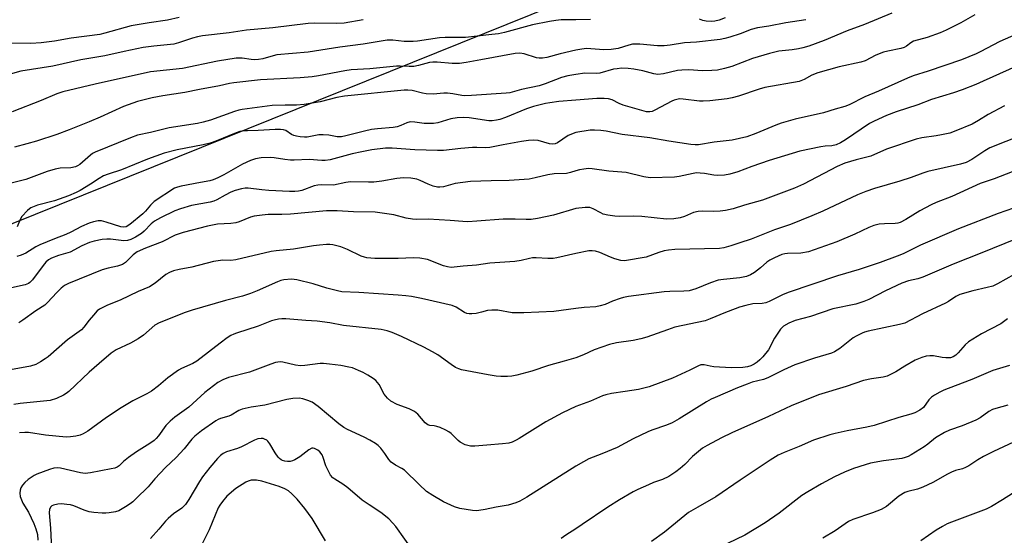
# Model space of a CAD drawing. Units: inches. Extents: x 1249768 to 1255768, y 553452 to 557452.
# Drawn here: x 1250823 to 1251136, y 556463 to 556627 of the extents above; entities that cross this region are included whole.
import ezdxf

# ---------------------------------------------------------------- set-up
doc = ezdxf.new("R2010")
doc.units = ezdxf.units.IN
doc.header["$MEASUREMENT"] = 0
doc.layers.add('NTRL-Pasture Land', color=2, linetype='Continuous')
doc.layers.add('Undefined', color=1, linetype='Continuous')

msp = doc.modelspace()

# ---------------------------------------------------------------- linework, layer by layer
at = {"layer": 'NTRL-Pasture Land'}
msp.add_lwpolyline([(1251253.81, 556801.29), (1251255.52, 556790.59), (1251255.95, 556770.05), (1251184.7, 556719.13), (1251159.88, 556702.87), (1251131.21, 556688.32), (1251075.58, 556664.78), (1250813.47, 556559.08), (1250696.22, 556527.42), (1250642.3, 556522.28), (1250619.19, 556533.41), (1250613.2, 556543.68), (1250614.91, 556562.51), (1250618.34, 556581.34), (1250617.48, 556719.13), (1250610.28, 556864.99)], dxfattribs=at)
at = {"layer": 'Undefined'}
for points, elevation in [([(1251100.46, 556628.99), (1251091.74, 556625.38), (1251086.2, 556623.32), (1251078.89, 556620.34), (1251074.06, 556618.51), (1251072.15, 556617.93), (1251070.76, 556617.6), (1251068.76, 556617.3), (1251064.55, 556616.93), (1251061.55, 556616.22), (1251056.1, 556614.6), (1251049.53, 556612.03), (1251047.3, 556611.37), (1251045.05, 556610.87), (1251043.28, 556610.73), (1251040.29, 556610.71), (1251035.88, 556611), (1251033.7, 556610.91), (1251032.34, 556610.73), (1251027.85, 556609.74), (1251026.08, 556609.52), (1251024.76, 556609.67), (1251021.35, 556610.62), (1251018.42, 556611.23), (1251016.64, 556611.42), (1251014.57, 556611.46), (1251013.16, 556611.35), (1251012.04, 556611.17), (1251007.69, 556609.91), (1251006.56, 556609.83), (1251002.87, 556609.88), (1251000, 556609.52)], 418), ([(1251126.81, 556628.48), (1251122.34, 556625.94), (1251117.65, 556623.57), (1251115.78, 556622.74), (1251111.65, 556621.2), (1251107.34, 556620.05), (1251106.45, 556619.59), (1251105.06, 556618.46), (1251104.35, 556618.06), (1251103.24, 556617.74), (1251099.15, 556616.96), (1251097.74, 556616.58), (1251095.36, 556615.65), (1251091.93, 556613.88), (1251090.61, 556613.39), (1251083.7, 556611.89), (1251076.91, 556610.05), (1251075.04, 556609.34), (1251072.58, 556607.88), (1251070.98, 556607.27), (1251060.03, 556605.33), (1251058.25, 556604.83), (1251051.68, 556602.59), (1251049.72, 556602.07), (1251048.14, 556601.79), (1251042.55, 556601.17), (1251040.49, 556601.01), (1251039.32, 556601.07), (1251034.08, 556601.7), (1251032.93, 556601.72), (1251032.1, 556601.59), (1251031.28, 556601.36), (1251030.51, 556601.01), (1251025.09, 556598.12), (1251024.28, 556597.8), (1251023.51, 556597.66), (1251022.5, 556597.68), (1251021.74, 556597.82), (1251015.07, 556599.71), (1251013.75, 556600.24), (1251011.53, 556601.47), (1251010.45, 556601.77), (1251009.01, 556601.89), (1251006.66, 556601.83), (1251000, 556601.34)], 416), ([(1251047.44, 556627.52), (1251045.6, 556626.79), (1251044.18, 556626.48), (1251043.06, 556626.38), (1251041.43, 556626.43), (1251040.35, 556626.66), (1251039.31, 556627.03)], 422), ([(1251004.69, 556626.96), (1251000, 556626.9)], 422), ([(1251073.12, 556626.91), (1251066.71, 556625.91), (1251061.38, 556624.89), (1251057.76, 556624.31), (1251055.68, 556623.74), (1251052.28, 556622.43), (1251048.99, 556621.34), (1251047.33, 556620.88), (1251045.92, 556620.62), (1251038.37, 556619.76), (1251034.52, 556619.53), (1251030.01, 556618.8), (1251028.04, 556618.57), (1251025.93, 556618.58), (1251020.32, 556619.11), (1251018.85, 556619.18), (1251017.99, 556619.09), (1251016.86, 556618.83), (1251013.47, 556617.74), (1251011.2, 556617.43), (1251008.89, 556617.32), (1251003.42, 556617.71), (1251001.97, 556617.58), (1251000, 556617.19)], 420), ([(1251139.79, 556622.17), (1251134.68, 556619.96), (1251128.49, 556616.66), (1251127.18, 556616.04), (1251122.59, 556614.2), (1251111.94, 556610.56), (1251107.21, 556609.05), (1251105.39, 556608.37), (1251096.15, 556604.23), (1251091.84, 556602.41), (1251086.87, 556599.89), (1251085.51, 556599.33), (1251082.43, 556598.51), (1251078.72, 556597.32), (1251069.73, 556595.28), (1251065.22, 556594), (1251063.55, 556593.4), (1251057.23, 556590.72), (1251054.3, 556589.68), (1251049.66, 556588.68), (1251043.98, 556588.05), (1251039.03, 556587.14), (1251037.95, 556587.13), (1251036.51, 556587.29), (1251029.62, 556588.31), (1251023.5, 556589.36), (1251014.74, 556590.46), (1251009.61, 556591.5), (1251007.97, 556591.75), (1251006, 556591.84), (1251004.57, 556591.8), (1251000, 556591.13)], 414), ([(1251142.83, 556613.44), (1251129.47, 556607.36), (1251127.09, 556606.36), (1251122.71, 556604.67), (1251119.97, 556603.72), (1251112.96, 556601.58), (1251108.71, 556599.85), (1251101.75, 556597.61), (1251098.72, 556596.44), (1251094.82, 556594.71), (1251093.33, 556593.94), (1251085.64, 556588.7), (1251084.11, 556587.79), (1251082.76, 556587.19), (1251081.35, 556586.8), (1251079.25, 556586.76), (1251077.81, 556586.58), (1251071.23, 556585.13), (1251061.44, 556582.17), (1251055.97, 556580.26), (1251051.46, 556578.58), (1251048.91, 556577.82), (1251047.2, 556577.5), (1251044.93, 556577.38), (1251043.85, 556577.49), (1251040.88, 556578.06), (1251039.5, 556578.2), (1251038.4, 556578.22), (1251037.29, 556578.07), (1251032.8, 556577.14), (1251031.33, 556576.91), (1251023.67, 556576.7), (1251021.65, 556577.01), (1251016.03, 556578.39), (1251010.48, 556578.83), (1251005.24, 556579.58), (1251004.08, 556579.62), (1251002.61, 556579.48), (1251001.14, 556579.21), (1251000, 556578.88)], 412), ([(1251136.25, 556599.53), (1251131.03, 556596.76), (1251127.94, 556594.86), (1251125.93, 556593.75), (1251120.76, 556591.57), (1251118.8, 556590.92), (1251116.18, 556590.32), (1251114.44, 556589.98), (1251109.96, 556589.34), (1251108.16, 556588.93), (1251098.76, 556585.75), (1251093.76, 556583.6), (1251089.07, 556582.4), (1251085.51, 556581.33), (1251083.08, 556580.25), (1251072.31, 556574.66), (1251069.5, 556573.36), (1251059.34, 556569.54), (1251053.56, 556568.01), (1251050.05, 556566.85), (1251047.55, 556566.31), (1251045.86, 556566.06), (1251043.78, 556566), (1251040.3, 556566.13), (1251038.93, 556566.02), (1251037.37, 556565.63), (1251034.52, 556564.44), (1251033.15, 556563.97), (1251031.16, 556563.66), (1251028.86, 556563.51), (1251021.02, 556564.43), (1251018.26, 556564.5), (1251013.91, 556564.4), (1251012.46, 556564.51), (1251010.16, 556564.85), (1251008.76, 556565.18), (1251007.99, 556565.52), (1251005.49, 556566.86), (1251004.46, 556567.24), (1251003.01, 556567.3), (1251000, 556566.94)], 410), ([(1251000, 556591.13), (1250997.59, 556590.1), (1250994.22, 556587.83), (1250993.49, 556587.5), (1250992.72, 556587.34), (1250991.65, 556587.47), (1250988.08, 556588.56), (1250986.69, 556588.67), (1250985.01, 556588.52), (1250982.77, 556588.2), (1250976.94, 556587.16), (1250972.67, 556586.29), (1250971.41, 556586.22), (1250968.6, 556586.36), (1250967.19, 556586.34), (1250963.53, 556586.01), (1250958.03, 556585.37), (1250956.04, 556585.35), (1250948.87, 556585.59), (1250941.73, 556586.08), (1250939.54, 556586.08), (1250935.27, 556585.59), (1250932.08, 556584.99), (1250928.96, 556584.3), (1250922.02, 556582.41), (1250920.41, 556582.15), (1250919.31, 556582.17), (1250915.31, 556582.49), (1250910.5, 556582.31), (1250909.36, 556582.34), (1250907.62, 556582.51), (1250904.15, 556583.05), (1250902.99, 556583.15), (1250900.03, 556583.03), (1250898.32, 556582.75), (1250896.71, 556582.19), (1250894.12, 556581.03), (1250888.22, 556577.62), (1250886.28, 556576.66), (1250884.81, 556576.03), (1250883.72, 556575.71), (1250880.84, 556575.24), (1250874.67, 556574.07), (1250873.52, 556573.77), (1250872.55, 556573.35), (1250866.06, 556569.14), (1250864.91, 556568.02), (1250863.35, 556566.07), (1250862.51, 556565.22), (1250858.33, 556561.9), (1250857.15, 556561.16), (1250856.48, 556561.03), (1250855.54, 556561.17), (1250850.78, 556562.65), (1250849.38, 556562.99), (1250848.25, 556563), (1250846.84, 556562.75), (1250845.47, 556562.25), (1250843.04, 556561.2), (1250839.63, 556559.4), (1250838.06, 556558.66), (1250834.43, 556557.35), (1250829.74, 556555.44), (1250828.48, 556554.76), (1250825.32, 556552.81), (1250823.83, 556552.1), (1250822.43, 556551.72)], 414), ([(1251141.69, 556590.18), (1251131.51, 556586.16), (1251129.93, 556585.26), (1251125.77, 556582.47), (1251124.07, 556581.58), (1251122.24, 556580.99), (1251111.83, 556578.68), (1251110.23, 556578.17), (1251106.51, 556576.78), (1251102.92, 556575.58), (1251094.91, 556573.28), (1251092.16, 556572.35), (1251089.48, 556571.3), (1251078.45, 556566.11), (1251075.03, 556564.61), (1251068.19, 556561.91), (1251063.13, 556560.22), (1251055.73, 556557.2), (1251052.14, 556556.06), (1251049.27, 556555.04), (1251047.08, 556554.41), (1251045.65, 556554.21), (1251031.46, 556553.87), (1251029.46, 556553.74), (1251028.07, 556553.47), (1251026.42, 556553.02), (1251022.42, 556551.52), (1251015.48, 556550.3), (1251014.36, 556550.42), (1251012.41, 556550.97), (1251011.06, 556551.48), (1251007.66, 556553.01), (1251006.32, 556553.35), (1251005.24, 556553.47), (1251004.12, 556553.46), (1251000, 556552.69)], 408), ([(1251000, 556578.88), (1250998.31, 556578.33), (1250997.02, 556578.07), (1250993.15, 556577.9), (1250991.1, 556577.68), (1250987.14, 556576.66), (1250985.15, 556576.27), (1250978.9, 556575.83), (1250973.08, 556575.77), (1250966.55, 556575.5), (1250961.72, 556574.93), (1250958.01, 556573.87), (1250956.82, 556573.67), (1250956.06, 556573.71), (1250954.73, 556574.08), (1250953.16, 556574.68), (1250950.58, 556575.85), (1250949.54, 556576.24), (1250947.58, 556576.57), (1250945.3, 556576.73), (1250943.16, 556576.51), (1250938.42, 556575.64), (1250935.88, 556575.34), (1250934.14, 556575.27), (1250928.47, 556575.41), (1250927.01, 556575.21), (1250923, 556574.4), (1250919.37, 556574.47), (1250918.04, 556574.38), (1250916.93, 556574.11), (1250913.02, 556572.71), (1250911.91, 556572.47), (1250910.8, 556572.33), (1250909.02, 556572.33), (1250902.48, 556572.62), (1250900.3, 556572.84), (1250895.91, 556573.43), (1250894.95, 556573.42), (1250893.84, 556573.22), (1250891.84, 556572.64), (1250890.45, 556572.11), (1250888.59, 556571.14), (1250885.99, 556569.66), (1250884.98, 556569.22), (1250883.86, 556568.94), (1250877.95, 556567.93), (1250874.39, 556566.89), (1250872.61, 556566.2), (1250868.12, 556563.98), (1250866.15, 556562.87), (1250865.17, 556562.09), (1250862.92, 556559.79), (1250862.05, 556559.02), (1250860.17, 556557.8), (1250858.67, 556557.06), (1250857.58, 556556.78), (1250856.48, 556556.71), (1250852.21, 556557.16), (1250851.03, 556557.21), (1250849.57, 556557.05), (1250846.97, 556556.54), (1250845.57, 556556.1), (1250843.12, 556555.08), (1250839.37, 556553.08), (1250835.74, 556551.99), (1250833.5, 556551.19), (1250832.53, 556550.65), (1250831.71, 556549.94), (1250830.78, 556548.8), (1250827.41, 556544.3), (1250826.63, 556543.45), (1250826.15, 556543.11), (1250825.09, 556542.71), (1250820.79, 556541.75)], 412), ([(1251140.53, 556579.38), (1251132.95, 556576.39), (1251128.51, 556574.84), (1251119.51, 556570.8), (1251114.54, 556568.85), (1251112.93, 556568.14), (1251109.25, 556566.22), (1251104.84, 556563.41), (1251103.08, 556562.54), (1251102.29, 556562.32), (1251101.46, 556562.21), (1251098.08, 556562.09), (1251096.35, 556561.95), (1251094.67, 556561.58), (1251093.06, 556560.96), (1251088.64, 556558.8), (1251082.94, 556556.31), (1251073.89, 556553.23), (1251071.52, 556552.76), (1251067.25, 556552.65), (1251066.43, 556552.55), (1251065.46, 556552.29), (1251063.09, 556551.31), (1251061.63, 556550.55), (1251060.74, 556549.94), (1251058.65, 556548.05), (1251056.78, 556546.64), (1251055.55, 556545.86), (1251054.19, 556545.35), (1251052.17, 556544.96), (1251046.9, 556544.42), (1251045.28, 556544.15), (1251042.78, 556543.36), (1251038.15, 556541.39), (1251036.01, 556540.83), (1251034.29, 556540.65), (1251029.85, 556540.62), (1251028.09, 556540.53), (1251016.79, 556539.02), (1251015.13, 556538.71), (1251014.06, 556538.4), (1251011.69, 556537.51), (1251009.35, 556536.45), (1251007.8, 556535.99), (1251006.43, 556535.76), (1251002.62, 556535.52), (1251000, 556535.19)], 406), ([(1251000, 556566.94), (1250992.89, 556564.87), (1250987.81, 556563.82), (1250985.82, 556563.49), (1250984.24, 556563.42), (1250980.77, 556563.55), (1250976.91, 556563.52), (1250968.55, 556562.91), (1250965.68, 556562.76), (1250964.1, 556562.81), (1250960.11, 556563.12), (1250953.17, 556563.53), (1250949.28, 556563.47), (1250948.11, 556563.52), (1250946.08, 556563.91), (1250942.17, 556564.95), (1250936.33, 556565.8), (1250929.36, 556565.92), (1250924.18, 556566.23), (1250920.84, 556566.17), (1250909.37, 556565.11), (1250906.68, 556565.01), (1250902.33, 556565.01), (1250900.34, 556564.84), (1250897.81, 556564.47), (1250896.7, 556564.22), (1250893.07, 556562.68), (1250891.97, 556562.34), (1250890.38, 556562.14), (1250886.15, 556561.92), (1250883.01, 556561.32), (1250875.31, 556559.35), (1250872.7, 556558.44), (1250868.65, 556556.36), (1250863.32, 556554.36), (1250860.72, 556553.18), (1250859.4, 556552.22), (1250856.98, 556549.78), (1250856.03, 556549.19), (1250854.39, 556548.65), (1250851.44, 556548.02), (1250849.6, 556547.5), (1250838.84, 556543.14), (1250837.57, 556542.45), (1250836.5, 556541.59), (1250835.12, 556540.24), (1250832.17, 556537.05), (1250831.31, 556536.27), (1250828.46, 556534.4), (1250824.31, 556531.47), (1250823.06, 556530.67)], 410), ([(1251139.1, 556567.04), (1251134.15, 556565.33), (1251121.61, 556560.5), (1251109.55, 556555.31), (1251104.06, 556552.58), (1251102.06, 556551.76), (1251096.74, 556549.81), (1251090.04, 556547.61), (1251083.18, 556545.55), (1251067.45, 556540.23), (1251065.68, 556539.51), (1251061.39, 556537.42), (1251060.34, 556537), (1251059.21, 556536.77), (1251056.25, 556536.67), (1251053.98, 556536.17), (1251052.03, 556535.6), (1251050.63, 556535.1), (1251047.58, 556533.92), (1251042.73, 556531.86), (1251041.06, 556531.31), (1251031.51, 556529.22), (1251029.1, 556528.46), (1251022.55, 556526.13), (1251020.64, 556525.59), (1251018.2, 556525.04), (1251012.96, 556524.23), (1251010.69, 556523.76), (1251005.88, 556522.11), (1251002.41, 556520.5), (1251000, 556519.55)], 404), ([(1251000, 556552.69), (1250994.02, 556551.31), (1250992.85, 556551.11), (1250991.09, 556551.03), (1250987.42, 556551.26), (1250986.3, 556551.26), (1250985.28, 556551.11), (1250982.65, 556550.47), (1250980.69, 556550.13), (1250972.72, 556549.6), (1250968.5, 556548.99), (1250964.27, 556548.64), (1250960.42, 556548.22), (1250959.22, 556548.38), (1250957.94, 556548.76), (1250952.94, 556550.78), (1250950.44, 556551.2), (1250948.46, 556551.31), (1250943.58, 556551.06), (1250941.02, 556551.03), (1250936.16, 556551.06), (1250933.67, 556551.24), (1250932.86, 556551.44), (1250931.8, 556551.82), (1250927.54, 556553.9), (1250925.36, 556554.73), (1250922.85, 556555.43), (1250921.92, 556555.51), (1250920.82, 556555.49), (1250918.6, 556555.35), (1250916.7, 556555.13), (1250910.33, 556553.98), (1250904.87, 556553.51), (1250903.27, 556553.28), (1250892.03, 556550.66), (1250890.41, 556550.48), (1250887.89, 556550.55), (1250884.95, 556550.08), (1250878.06, 556548.36), (1250874.06, 556547.58), (1250872.17, 556547.13), (1250870.91, 556546.65), (1250869.76, 556546.01), (1250866.36, 556543.2), (1250864.64, 556542.09), (1250860.98, 556540.57), (1250855.25, 556537.86), (1250851.28, 556536.27), (1250848.67, 556534.96), (1250847.99, 556534.42), (1250846.77, 556533.12), (1250845.42, 556531.51), (1250843.71, 556529.26), (1250842.95, 556528.44), (1250838.52, 556525.23), (1250832.44, 556519.88), (1250831.5, 556519.19), (1250829.99, 556518.26), (1250828.44, 556517.44), (1250826.83, 556516.86), (1250820.45, 556515.72)], 408), ([(1251139.74, 556557.22), (1251129.03, 556552.84), (1251119.85, 556549.23), (1251110.21, 556545.15), (1251108.69, 556544.64), (1251105.72, 556543.93), (1251103.62, 556543.22), (1251098.38, 556540.75), (1251093.11, 556538.05), (1251091.49, 556537.36), (1251088.96, 556536.59), (1251081.67, 556535.09), (1251074.57, 556532.68), (1251069.74, 556531.35), (1251067.65, 556530.55), (1251066, 556529.6), (1251065.05, 556528.6), (1251063.12, 556525.79), (1251061.22, 556522.07), (1251059.42, 556519.84), (1251058.45, 556518.85), (1251057.61, 556518.18), (1251056.63, 556517.53), (1251055.6, 556517.02), (1251054.51, 556516.69), (1251053.12, 556516.47), (1251049.33, 556516.38), (1251043.82, 556516.71), (1251042.68, 556516.86), (1251040.75, 556517.28), (1251040.26, 556517.31), (1251039.74, 556517.25), (1251038.94, 556516.96), (1251036.29, 556515.63), (1251030.71, 556513.1), (1251023.29, 556510.3), (1251021.64, 556509.84), (1251019.95, 556509.49), (1251015.65, 556508.79), (1251011.39, 556508.21), (1251009.51, 556507.81), (1251008.45, 556507.44), (1251004.73, 556505.74), (1251000, 556504.04)], 402), ([(1251139.24, 556546.03), (1251133.96, 556542.99), (1251132.44, 556542.31), (1251130.66, 556541.81), (1251126.12, 556540.82), (1251121.96, 556539.58), (1251120.77, 556538.97), (1251118.43, 556537.41), (1251117.45, 556536.85), (1251110.13, 556533.49), (1251104.52, 556530.58), (1251102.86, 556530.12), (1251092.9, 556527.97), (1251091.77, 556527.65), (1251090.96, 556527.33), (1251089.1, 556526.44), (1251088.09, 556525.86), (1251083.87, 556522.44), (1251082.2, 556521.41), (1251081.22, 556521.04), (1251075.82, 556519.4), (1251069.64, 556517.31), (1251066.05, 556515.7), (1251061.03, 556513.16), (1251059.59, 556512.66), (1251056.08, 556511.77), (1251054.42, 556511.19), (1251051.41, 556510.01), (1251044.31, 556506.96), (1251043.01, 556506.35), (1251041.56, 556505.56), (1251032.87, 556500.15), (1251030.63, 556498.92), (1251028.81, 556498.14), (1251024.2, 556496.58), (1251022.88, 556496.06), (1251018.24, 556493.79), (1251013.14, 556491.05), (1251008.32, 556489), (1251004.2, 556487.45), (1251002.43, 556486.53), (1251000, 556485.14)], 400), ([(1251000, 556535.19), (1250993.02, 556534.19), (1250983.51, 556533.76), (1250979.81, 556533.86), (1250975.22, 556534.62), (1250973.31, 556534.67), (1250971.95, 556534.5), (1250970.01, 556533.97), (1250968.32, 556533.61), (1250967, 556533.44), (1250966.16, 556533.44), (1250965.37, 556533.59), (1250964.66, 556533.87), (1250962, 556535.63), (1250960.79, 556536.17), (1250950.98, 556538.33), (1250947.78, 556538.97), (1250946.01, 556539.24), (1250943.64, 556539.45), (1250931.11, 556540.24), (1250925.67, 556540.48), (1250924.3, 556540.75), (1250920.93, 556541.6), (1250916.56, 556543.05), (1250911.45, 556544.3), (1250909.74, 556544.47), (1250907.22, 556544.27), (1250906.36, 556544.07), (1250905.27, 556543.68), (1250898.81, 556540.75), (1250896.66, 556539.9), (1250894.1, 556539.11), (1250888.76, 556537.71), (1250878.11, 556534.66), (1250875.88, 556533.9), (1250867.63, 556530.64), (1250866.27, 556529.84), (1250862.64, 556526.73), (1250860.99, 556525.59), (1250858.53, 556524.13), (1250854.02, 556522.02), (1250852.45, 556521), (1250848.56, 556517.76), (1250845.42, 556514.98), (1250838.96, 556508.83), (1250838.15, 556508.17), (1250837.32, 556507.62), (1250835.04, 556506.59), (1250832.99, 556505.94), (1250823.52, 556505.02), (1250821.53, 556504.72)], 406), ([(1251000, 556519.55), (1250996.31, 556518.41), (1250991.34, 556517.04), (1250986, 556515.31), (1250981.27, 556514.03), (1250979.69, 556513.71), (1250978.31, 556513.57), (1250976.25, 556513.55), (1250974.77, 556513.68), (1250972.13, 556514.09), (1250965.42, 556515.36), (1250963.67, 556515.74), (1250962.82, 556516), (1250961.83, 556516.5), (1250960.4, 556517.39), (1250956.21, 556520.44), (1250954.52, 556521.45), (1250951.76, 556522.86), (1250944.6, 556526.28), (1250941.69, 556527.6), (1250940.11, 556528.14), (1250938.19, 556528.49), (1250926.26, 556529.79), (1250921.9, 556530.6), (1250917.86, 556531.17), (1250914.22, 556531.39), (1250907.91, 556531.89), (1250906.64, 556531.9), (1250905.57, 556531.79), (1250904.18, 556531.52), (1250903.34, 556531.27), (1250899.07, 556529.53), (1250892.23, 556527.38), (1250891.43, 556527.07), (1250890.46, 556526.56), (1250889.3, 556525.82), (1250887.07, 556524.21), (1250879.61, 556518.49), (1250878.35, 556517.77), (1250874.76, 556516.11), (1250873.78, 556515.55), (1250870.45, 556513.14), (1250867.43, 556510.59), (1250865.28, 556508.97), (1250863.7, 556508.05), (1250859.27, 556505.84), (1250855.58, 556503.64), (1250850.96, 556500.56), (1250845.04, 556496.2), (1250843.55, 556495.34), (1250842.52, 556494.96), (1250841.22, 556494.66), (1250839.51, 556494.39), (1250838.15, 556494.34), (1250831.61, 556495), (1250826.15, 556495.8), (1250825.03, 556495.82), (1250823.35, 556495.68)], 404), ([(1251137.17, 556531.87), (1251135.01, 556530.34), (1251128.93, 556527.14), (1251124.77, 556524.6), (1251123.72, 556523.64), (1251121.53, 556521.11), (1251120.74, 556520.4), (1251119.89, 556519.85), (1251119, 556519.57), (1251117.58, 556519.52), (1251116.44, 556519.63), (1251113.64, 556520.11), (1251112.49, 556520.18), (1251111.33, 556520.05), (1251109.95, 556519.67), (1251107.84, 556518.75), (1251104.54, 556516.84), (1251101.69, 556515.04), (1251098.9, 556513.67), (1251097.64, 556513.34), (1251093.93, 556512.86), (1251091.39, 556512.37), (1251085.9, 556510.46), (1251077.16, 556507.72), (1251068.46, 556504.27), (1251061.25, 556500.9), (1251049.54, 556495.69), (1251046.32, 556494.14), (1251041.72, 556491.7), (1251040.25, 556490.8), (1251037.12, 556488.2), (1251034.61, 556485.67), (1251033.15, 556484.38), (1251031.81, 556483.33), (1251029.59, 556481.86), (1251027.55, 556480.83), (1251024.73, 556479.88), (1251023.14, 556479.22), (1251019.73, 556477.72), (1251018.19, 556476.93), (1251013.93, 556474.44), (1251010.2, 556472.09), (1251002.09, 556466.59), (1251000, 556465.26)], 398), ([(1251000, 556504.04), (1250995.82, 556502), (1250990.48, 556499.14), (1250982.02, 556493.86), (1250981.03, 556493.32), (1250979.81, 556492.78), (1250978.73, 556492.47), (1250976.71, 556492.18), (1250971.75, 556491.83), (1250967.97, 556491.47), (1250966.53, 556491.47), (1250964.86, 556491.94), (1250963.3, 556492.69), (1250962.64, 556493.24), (1250960.39, 556495.5), (1250959.69, 556496), (1250958.69, 556496.53), (1250956.88, 556497.36), (1250955.83, 556497.75), (1250955.06, 556497.9), (1250953.65, 556498), (1250952.98, 556498.21), (1250952.12, 556498.91), (1250949.84, 556501.6), (1250948.77, 556502.46), (1250947.08, 556503.37), (1250943.24, 556504.74), (1250941.29, 556505.8), (1250940.25, 556506.71), (1250939.17, 556508), (1250937.54, 556511.09), (1250936.5, 556512.31), (1250935.65, 556513), (1250933.99, 556514.02), (1250932.51, 556514.82), (1250930.94, 556515.53), (1250929.08, 556516.29), (1250927.95, 556516.6), (1250925.33, 556517.08), (1250921.8, 556517.53), (1250919.88, 556517.68), (1250918.77, 556517.68), (1250913.93, 556517.06), (1250912.57, 556517), (1250910.96, 556517.19), (1250906.92, 556518.14), (1250906.15, 556518.22), (1250905.39, 556518.19), (1250904.57, 556518.02), (1250903.16, 556517.55), (1250896.35, 556514.92), (1250889.72, 556513.31), (1250887.85, 556512.53), (1250886.32, 556511.71), (1250882.18, 556508.52), (1250877.04, 556503.87), (1250872.63, 556500.65), (1250871.13, 556499.39), (1250869.79, 556498.01), (1250867.46, 556494.76), (1250866.74, 556493.88), (1250866.13, 556493.28), (1250864.74, 556492.29), (1250860.49, 556489.62), (1250857.93, 556487.88), (1250856.34, 556486.61), (1250854.98, 556485.22), (1250854.33, 556484.77), (1250853.54, 556484.5), (1250852.42, 556484.26), (1250845.82, 556483), (1250844.17, 556482.81), (1250842.63, 556482.97), (1250836.36, 556484.47), (1250835.28, 556484.57), (1250834.23, 556484.49), (1250832.88, 556484.09), (1250828.85, 556482.56), (1250827.92, 556482.12), (1250826.08, 556480.83), (1250825.03, 556479.89), (1250824.26, 556479.09), (1250823.7, 556478.23), (1250823.47, 556477.52), (1250823.38, 556476.49), (1250823.55, 556475.45), (1250824.39, 556473.38), (1250826.13, 556470.53), (1250827.88, 556466.89), (1250828.53, 556465.24), (1250828.97, 556463.36), (1250829.11, 556461.62)], 402), ([(1251137.75, 556517.11), (1251132.5, 556515.54), (1251125.84, 556512.59), (1251118.28, 556509.81), (1251116.92, 556509.24), (1251115.65, 556508.6), (1251113.91, 556507.64), (1251113, 556506.99), (1251112.21, 556506.13), (1251110.43, 556503.79), (1251109.26, 556502.91), (1251107.7, 556502.06), (1251106.4, 556501.62), (1251102.61, 556500.59), (1251094.83, 556498.01), (1251092.5, 556497.5), (1251086.18, 556496.36), (1251082.41, 556495.52), (1251080.72, 556495.05), (1251075.52, 556493.32), (1251070.96, 556491.31), (1251066.25, 556489.46), (1251064.25, 556488.56), (1251061.79, 556487.07), (1251052.2, 556480.65), (1251044.47, 556475.36), (1251038.77, 556472.14), (1251035.83, 556470.35), (1251028.23, 556464.19), (1251024.02, 556461.18)], 396), ([(1251000, 556485.14), (1250984.47, 556475.31), (1250982.25, 556474.04), (1250980.97, 556473.47), (1250978.52, 556472.74), (1250974.75, 556472.06), (1250971.21, 556471.31), (1250969.21, 556471.01), (1250968.35, 556470.95), (1250967.19, 556471.02), (1250963.14, 556471.62), (1250961.47, 556472.19), (1250957.94, 556473.76), (1250954.62, 556475.79), (1250952.64, 556477.12), (1250950.3, 556479.25), (1250945.64, 556483.82), (1250944.79, 556484.41), (1250942.72, 556485.46), (1250941.35, 556486.43), (1250940.61, 556487.27), (1250939.32, 556489.16), (1250938.07, 556490.78), (1250937.28, 556491.63), (1250936.34, 556492.32), (1250934.56, 556493.39), (1250932.78, 556494.33), (1250927.51, 556496.74), (1250926.28, 556497.43), (1250924.73, 556498.59), (1250918.19, 556504.02), (1250916.26, 556505.42), (1250914.93, 556506.01), (1250913.26, 556506.53), (1250912.14, 556506.66), (1250910.16, 556506.63), (1250908.27, 556506.3), (1250901.27, 556504.45), (1250896.93, 556503.84), (1250894.08, 556503.21), (1250892.93, 556502.75), (1250890.57, 556501.27), (1250889.79, 556500.98), (1250887.13, 556500.25), (1250886.4, 556499.93), (1250885.69, 556499.51), (1250881.12, 556496.29), (1250879.04, 556494.67), (1250878.09, 556493.67), (1250875.62, 556490.64), (1250873.05, 556487.82), (1250869.66, 556484.65), (1250866.27, 556481.04), (1250864.16, 556478.58), (1250860.41, 556474.84), (1250859.34, 556473.82), (1250858.44, 556473.1), (1250857, 556472.17), (1250854.9, 556470.98), (1250853.82, 556470.65), (1250851.83, 556470.3), (1250850.69, 556470.17), (1250849.51, 556470.17), (1250846.86, 556470.41), (1250845.42, 556470.66), (1250843.81, 556471.19), (1250840.51, 556472.51), (1250839.45, 556472.8), (1250838.34, 556472.98), (1250836.65, 556473.13), (1250835.47, 556473.05), (1250834.05, 556472.74), (1250833.55, 556472.52), (1250833.2, 556472.22), (1250832.81, 556471.41), (1250832.71, 556470.33), (1250833.16, 556465.42), (1250833.54, 556456.45)], 400), ([(1251137.21, 556504.46), (1251133.43, 556503.46), (1251132.41, 556503.09), (1251131.25, 556502.48), (1251128.42, 556500.46), (1251127.14, 556499.76), (1251122.77, 556497.95), (1251118.74, 556496.55), (1251117.11, 556495.85), (1251114.33, 556494.16), (1251111.86, 556492.13), (1251110.65, 556491.26), (1251106.54, 556488.7), (1251105.59, 556488.19), (1251104.63, 556487.83), (1251103.6, 556487.58), (1251097.79, 556486.8), (1251093.67, 556486.02), (1251091.94, 556485.54), (1251088.24, 556484.32), (1251085.42, 556483.19), (1251082.23, 556481.74), (1251078.06, 556479.5), (1251073.68, 556477.01), (1251071.87, 556475.78), (1251064.65, 556470.2), (1251060.12, 556467.08), (1251053.73, 556463.18), (1251048.25, 556460.51)], 394), ([(1250948.59, 556457.94), (1250942.82, 556465.94), (1250941.93, 556467.04), (1250940.61, 556468.4), (1250938.08, 556470.38), (1250934.34, 556472.81), (1250932.2, 556474.31), (1250927.56, 556478.19), (1250926.02, 556479.39), (1250923.43, 556480.94), (1250922.79, 556481.43), (1250922.08, 556482.29), (1250921.12, 556484.13), (1250920.66, 556485.22), (1250919.77, 556487.89), (1250919.41, 556488.69), (1250918.73, 556489.63), (1250918.11, 556490.19), (1250917, 556490.75), (1250916.54, 556490.82), (1250916.19, 556490.78), (1250915.22, 556490.26), (1250912.37, 556488.04), (1250910.81, 556487.16), (1250909.99, 556486.81), (1250909.26, 556486.64), (1250908.44, 556486.59), (1250907.62, 556486.69), (1250906.84, 556486.9), (1250906.4, 556487.11), (1250905.86, 556487.51), (1250905.48, 556487.92), (1250904.5, 556489.35), (1250902.87, 556492.25), (1250902.23, 556493.06), (1250901.83, 556493.38), (1250901.16, 556493.74), (1250900.67, 556493.88), (1250900.12, 556493.92), (1250898.99, 556493.76), (1250897.9, 556493.41), (1250893.86, 556491.24), (1250892.55, 556490.75), (1250889.05, 556489.64), (1250888, 556489.09), (1250887.19, 556488.48), (1250886.23, 556487.52), (1250883.76, 556484.71), (1250881.41, 556481.73), (1250880.44, 556480.23), (1250877.14, 556474.53), (1250876.05, 556472.97), (1250874.84, 556471.79), (1250872.26, 556469.98), (1250870.49, 556468.45), (1250869.68, 556467.63), (1250867.53, 556465.06), (1250864.9, 556462.19)], 398), ([(1251139.06, 556492.69), (1251132.68, 556489.76), (1251129.49, 556488.16), (1251127.69, 556487.16), (1251124.83, 556485.22), (1251123.85, 556484.65), (1251122.82, 556484.26), (1251120.61, 556483.7), (1251119.31, 556483.17), (1251118.04, 556482.53), (1251113.45, 556479.89), (1251110.21, 556478.44), (1251108.55, 556477.82), (1251105.54, 556477.09), (1251104.49, 556476.7), (1251102.62, 556475.57), (1251098.69, 556472.33), (1251097.03, 556471.35), (1251094.26, 556470.26), (1251088.01, 556468.2), (1251086.61, 556467.53), (1251082.39, 556464.61), (1251078.52, 556462.29)], 392), ([(1250920.55, 556461.45), (1250916.23, 556468.52), (1250913.94, 556471.72), (1250911.47, 556474.67), (1250909.86, 556476.3), (1250908.79, 556477.24), (1250907.61, 556477.92), (1250905.82, 556478.65), (1250900.33, 556480.36), (1250898.61, 556480.69), (1250896.85, 556480.66), (1250895.9, 556480.39), (1250895.17, 556480.04), (1250892.04, 556478.01), (1250889.21, 556475.58), (1250887.74, 556473.9), (1250886.93, 556472.78), (1250886.44, 556471.88), (1250883.57, 556464.89), (1250881.4, 556460.7)], 396), ([(1251138.79, 556476.42), (1251135.6, 556474.37), (1251132.12, 556472.32), (1251130.37, 556471.46), (1251119.32, 556467.32), (1251117.97, 556466.75), (1251116.47, 556465.97), (1251114.52, 556464.75), (1251109.6, 556461.37)], 390), ([(1251000, 556465.26), (1250996.8, 556463.22), (1250995.36, 556462.18)], 398)]:
    msp.add_lwpolyline(points, dxfattribs=dict(at, elevation=elevation))
for points in [[(1250874.02, 556627.6, 426), (1250870.33, 556626.73, 426), (1250864.48, 556625.89, 426), (1250858.73, 556624.91, 426), (1250850.43, 556622.61, 426), (1250848.77, 556622.25, 426), (1250839.72, 556620.99, 426), (1250834.46, 556620.1, 426), (1250830.13, 556619.57, 426), (1250826.89, 556619.36, 426), (1250820.1, 556619.46, 426)], [(1250932.45, 556626.91, 424), (1250926.41, 556625.8, 424), (1250924.14, 556625.66, 424), (1250916.94, 556625.8, 424), (1250914.98, 556625.73, 424), (1250903.79, 556624.37, 424), (1250895.43, 556623.56, 424), (1250889.89, 556622.71, 424), (1250881.47, 556621.8, 424), (1250879.82, 556621.49, 424), (1250878.21, 556621.09, 424), (1250873.84, 556619.58, 424), (1250872.35, 556619.17, 424), (1250865.98, 556618.52, 424), (1250862.53, 556618.05, 424), (1250856.58, 556616.81, 424), (1250850.42, 556615.38, 424), (1250842.82, 556614.14, 424), (1250833.93, 556612.17, 424), (1250823.77, 556610.61, 424), (1250820.29, 556609.64, 424)], [(1251000, 556626.9, 422), (1250995.36, 556626.81, 422), (1250993.66, 556626.62, 422), (1250991.65, 556626.29, 422), (1250986.22, 556625.29, 422), (1250977.36, 556622.84, 422), (1250975.43, 556622.45, 422), (1250973.32, 556622.15, 422), (1250964.96, 556621.24, 422), (1250958.54, 556621.22, 422), (1250956.68, 556621.15, 422), (1250949.72, 556620.1, 422), (1250948.34, 556619.96, 422), (1250945.49, 556619.98, 422), (1250941.94, 556620.44, 422), (1250940.08, 556620.42, 422), (1250932.47, 556619.12, 422), (1250925.04, 556618.19, 422), (1250914.99, 556616.61, 422), (1250905.05, 556615.71, 422), (1250903.91, 556615.47, 422), (1250900.59, 556614.49, 422), (1250899.17, 556614.21, 422), (1250898.05, 556614.16, 422), (1250896.92, 556614.23, 422), (1250894.02, 556614.7, 422), (1250892.16, 556614.64, 422), (1250886.19, 556613.77, 422), (1250875.05, 556611.41, 422), (1250864.88, 556610.3, 422), (1250847.33, 556606.45, 422), (1250837.09, 556603.98, 422), (1250835.21, 556603.36, 422), (1250830.22, 556601.29, 422), (1250820.95, 556597.68, 422)], [(1251000, 556617.19, 420), (1250995.06, 556616.04, 420), (1250990.8, 556614.92, 420), (1250989.43, 556614.71, 420), (1250988.37, 556614.69, 420), (1250987.55, 556614.83, 420), (1250983.65, 556616.08, 420), (1250982.2, 556616.23, 420), (1250980.75, 556616.2, 420), (1250969.89, 556614.15, 420), (1250965.2, 556613.34, 420), (1250963.02, 556613.04, 420), (1250960.73, 556612.97, 420), (1250955.95, 556613.42, 420), (1250954.58, 556613.44, 420), (1250953.56, 556613.29, 420), (1250950.01, 556612.33, 420), (1250948.57, 556612.07, 420), (1250947.13, 556612.04, 420), (1250944.26, 556612.19, 420), (1250943.09, 556612.18, 420), (1250934.62, 556611.3, 420), (1250928.69, 556610.95, 420), (1250926.66, 556610.67, 420), (1250918.28, 556609.07, 420), (1250916.26, 556608.77, 420), (1250912.5, 556608.45, 420), (1250899.85, 556607.76, 420), (1250891.35, 556606.85, 420), (1250890.01, 556606.66, 420), (1250886.79, 556605.9, 420), (1250880.53, 556604.74, 420), (1250875.78, 556603.74, 420), (1250868.83, 556602.74, 420), (1250865.42, 556602.14, 420), (1250860.73, 556600.93, 420), (1250856.34, 556599.36, 420), (1250848.96, 556596, 420), (1250845.38, 556594.48, 420), (1250839.1, 556591.88, 420), (1250835.19, 556590.44, 420), (1250828.74, 556588.33, 420), (1250825.68, 556587.43, 420), (1250821.72, 556586.38, 420)], [(1251000, 556609.52, 418), (1250997.47, 556609.09, 418), (1250995.48, 556608.56, 418), (1250990.33, 556606.58, 418), (1250988.36, 556605.93, 418), (1250982.72, 556604.71, 418), (1250979.1, 556603.72, 418), (1250977.85, 556603.52, 418), (1250966.9, 556602.8, 418), (1250964.67, 556602.74, 418), (1250963.82, 556602.83, 418), (1250960.97, 556603.36, 418), (1250959.23, 556603.54, 418), (1250958.09, 556603.54, 418), (1250954.73, 556603.29, 418), (1250952.43, 556603.38, 418), (1250951.31, 556603.56, 418), (1250947.99, 556604.37, 418), (1250946.62, 556604.53, 418), (1250945.5, 556604.53, 418), (1250926.57, 556602.63, 418), (1250924.08, 556602.16, 418), (1250918.76, 556600.83, 418), (1250913.74, 556600, 418), (1250911.29, 556599.81, 418), (1250907.66, 556599.81, 418), (1250903.55, 556599.64, 418), (1250894.07, 556598.34, 418), (1250892.94, 556598.15, 418), (1250891.6, 556597.8, 418), (1250883.94, 556595.04, 418), (1250881.66, 556594.32, 418), (1250879.84, 556593.96, 418), (1250870.89, 556592.6, 418), (1250864.93, 556591.08, 418), (1250860.83, 556590.18, 418), (1250858.6, 556589.43, 418), (1250847.36, 556584.88, 418), (1250846.49, 556584.39, 418), (1250845.85, 556583.91, 418), (1250842.48, 556580.93, 418), (1250841.72, 556580.45, 418), (1250841.06, 556580.17, 418), (1250839.65, 556579.9, 418), (1250836.26, 556579.73, 418), (1250834.59, 556579.39, 418), (1250832.12, 556578.66, 418), (1250825.3, 556576.13, 418), (1250818.52, 556574.45, 418)], [(1251000, 556601.34, 416), (1250994.65, 556600.9, 416), (1250991.8, 556600.54, 416), (1250990.42, 556600.28, 416), (1250986.58, 556599.31, 416), (1250984.4, 556598.56, 416), (1250977.71, 556595.81, 416), (1250975.87, 556595.18, 416), (1250974.8, 556594.95, 416), (1250973.46, 556594.81, 416), (1250972.37, 556594.81, 416), (1250966.14, 556595.74, 416), (1250964.42, 556595.88, 416), (1250962.35, 556595.73, 416), (1250960.31, 556595.43, 416), (1250956.14, 556594.15, 416), (1250954.77, 556593.91, 416), (1250951.81, 556593.93, 416), (1250948.86, 556594.38, 416), (1250947.45, 556594.43, 416), (1250946.39, 556594.2, 416), (1250944.43, 556593.32, 416), (1250943.24, 556592.92, 416), (1250941.97, 556592.71, 416), (1250937.02, 556592.26, 416), (1250935.08, 556591.99, 416), (1250932.9, 556591.52, 416), (1250926.92, 556589.99, 416), (1250925.54, 556589.75, 416), (1250924.25, 556589.73, 416), (1250921.52, 556590.27, 416), (1250919.8, 556590.38, 416), (1250918.39, 556590.3, 416), (1250914.7, 556589.61, 416), (1250913.86, 556589.59, 416), (1250912.41, 556589.71, 416), (1250911.26, 556589.89, 416), (1250910.44, 556590.1, 416), (1250909.72, 556590.46, 416), (1250907.9, 556591.67, 416), (1250907.11, 556591.96, 416), (1250906.25, 556592.06, 416), (1250904.48, 556592.02, 416), (1250899.15, 556591.67, 416), (1250895.68, 556591.65, 416), (1250894.57, 556591.58, 416), (1250893.25, 556591.35, 416), (1250892.16, 556591.01, 416), (1250885.7, 556588.33, 416), (1250883.85, 556587.71, 416), (1250881.59, 556587.18, 416), (1250873.34, 556585.56, 416), (1250869.28, 556584.5, 416), (1250863.91, 556582.61, 416), (1250855.74, 556579.24, 416), (1250851.42, 556577.81, 416), (1250850.03, 556577.27, 416), (1250848.63, 556576.51, 416), (1250845.84, 556574.66, 416), (1250842.59, 556572.68, 416), (1250841.28, 556572.02, 416), (1250838.82, 556570.96, 416), (1250834.42, 556569.43, 416), (1250829.06, 556567.96, 416), (1250826.92, 556567.18, 416), (1250826.45, 556566.89, 416), (1250825.8, 556566.33, 416), (1250824.05, 556564.4, 416), (1250823.46, 556563.4, 416), (1250822.61, 556561.16, 416)]]:
    msp.add_polyline3d(points, dxfattribs=at)

doc.saveas('drawing.dxf')
